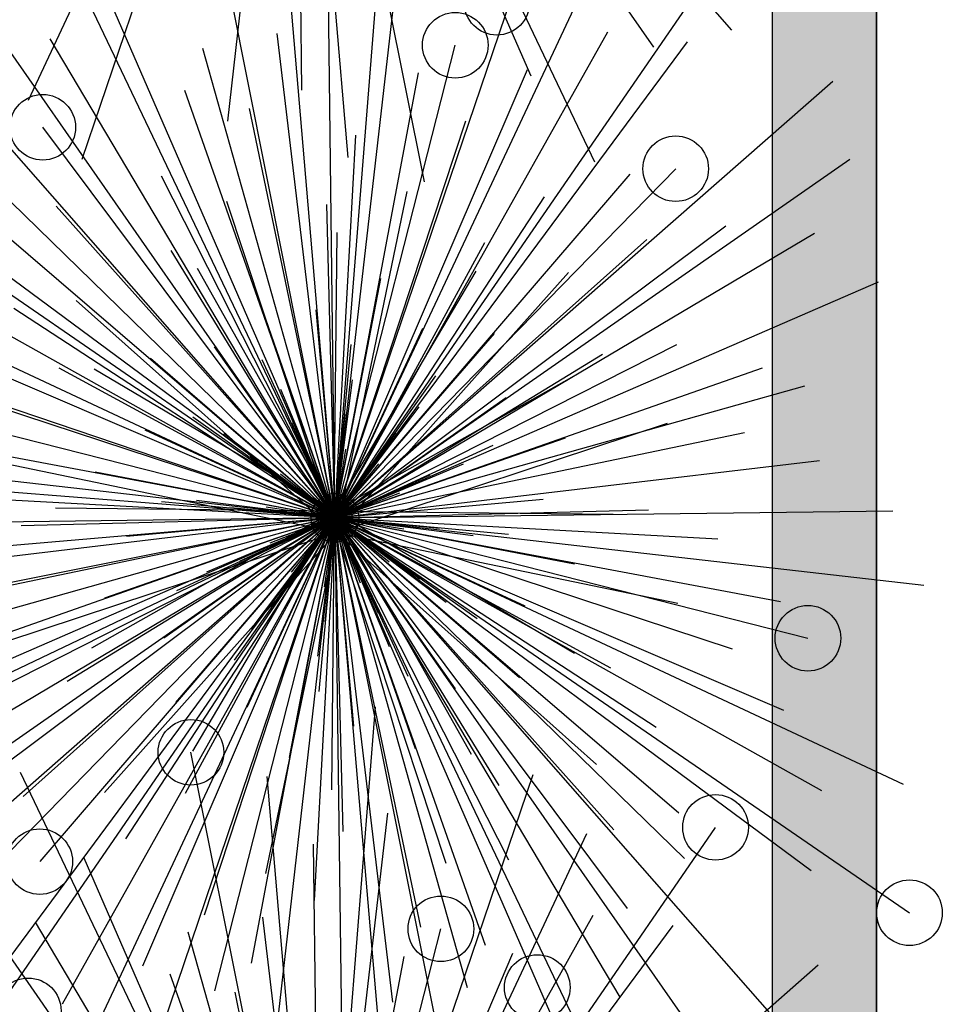
# Model space of a CAD drawing. Units: millimetres. Extents: x -1205312 to 169831, y -254170 to 320968.
# Drawn here: x -872997 to -872555, y -243690 to -243218 of the extents above; entities that cross this region are included whole.
import ezdxf

# ---------------------------------------------------------------- set-up
doc = ezdxf.new("R2010")
doc.units = ezdxf.units.MM

msp = doc.modelspace()

# ---------------------------------------------------------------- hatches: boundary and pattern name
at = {"transparency": 33554687}
h = msp.add_hatch(color=44, dxfattribs=at)
h.dxf.hatch_style = 1
h.paths.add_polyline_path([(-872587.03, -242154.77), (-872637.03, -242154.77), (-872637.03, -246654.31), (-872587.03, -246654.31)])
h.paths.add_polyline_path([(-873047.11, -242154.77), (-873097.11, -242154.77), (-873097.11, -246654.31), (-873047.11, -246654.31)])

# ---------------------------------------------------------------- linework, layer by layer
for p, q in [((-872637.03, -242154.77), (-872637.03, -246654.31)), ((-872587.03, -242154.77), (-872587.03, -246654.31))]:
    msp.add_line(p, q)
at = {"color": 116, "true_color": 0x136734}
for p, q in [((-872865.75, -242984.57, -49.87), (-872993.32, -243256.72, 25.27)), ((-872865.75, -242984.57, -84.66), (-872967.58, -243285.04, -5.35)), ((-872865.75, -242984.57, -3.49), (-872897.94, -243266.6, 67.47)), ((-872865.75, -242984.57, -107.85), (-872722.04, -243286.02, -24.36)), ((-872865.75, -242984.57, -49.87), (-872693.85, -243231.11, 25.27)), ((-872865.75, -242984.57, -49.87), (-872840.15, -243284.03, 25.27)), ((-872865.75, -242984.57, -3.49), (-872752.62, -243244.91, 67.47)), ((-872865.75, -242984.57, -84.66), (-872656.45, -243222.99, -5.35)), ((-872865.75, -242984.57, -84.66), (-872803.7, -243295.7, -5.35)), ((-872865.75, -242984.57, 94.35), (-872862.39, -243251.71, 161.14))]:
    msp.add_line(p, q, dxfattribs=at)
at = {"color": 55, "true_color": 0x999b37}
for p, q in [((-872846.39, -243456.76, -107.85), (-872820.12, -243123.84, -24.36)), ((-872846.39, -243456.76, -84.66), (-872908.44, -243145.63, -5.35)), ((-872846.39, -243456.76, -107.85), (-872990.1, -243155.31, -24.36)), ((-872846.39, -243456.76, -49.87), (-872871.99, -243157.29, 25.27)), ((-872846.39, -243456.76, -84.66), (-872744.56, -243156.29, -5.35)), ((-872846.39, -243456.76, -3.49), (-872814.2, -243174.73, 67.47)), ((-872846.39, -243456.76, -107.85), (-872657.18, -243181.58, -24.36)), ((-872846.39, -243456.76, -49.87), (-872718.83, -243184.61, 25.27)), ((-872846.39, -243456.76, 94.35), (-872849.75, -243189.62, 161.14)), ((-872846.39, -243456.76, -3.49), (-872959.53, -243196.42, 67.47)), ((-872846.39, -243456.76, -49.87), (-873018.29, -243210.22, 25.27)), ((-872846.39, -243456.76, -84.66), (-873055.69, -243218.34, -5.35)), ((-872846.39, -243456.76, 51.83), (-872874, -243224.63, 110.27)), ((-872846.39, -243456.76, 94.35), (-872715.73, -243223.73, 161.14)), ((-872846.39, -243456.76, 94.35), (-872982.87, -243227.09, 161.14)), ((-872846.39, -243456.76, -3.49), (-872677.5, -243228.61, 67.47)), ((-872846.39, -243456.76, 40.23), (-872909.74, -243231.74, 98.68)), ((-872846.39, -243456.76, 40.23), (-872788.75, -243230.21, 98.68)), ((-872846.39, -243456.76, 51.83), (-872754.23, -243241.92, 110.27)), ((-872846.39, -243456.76, 124.06), (-872806.3, -243243.42, 178.33)), ((-872846.39, -243456.76, -84.66), (-872607.97, -243247.46, -5.35)), ((-872846.39, -243456.76, 124.06), (-872918.34, -243251.96, 178.33)), ((-872846.39, -243456.76, 158.85), (-872887.29, -243260.61, 208.94)), ((-872846.39, -243456.76, 158.85), (-872783.73, -243266.44, 208.94)), ((-872846.39, -243456.76, -107.85), (-873121.57, -243267.55, -24.36)), ((-872846.39, -243456.76, 51.83), (-872986.36, -243269.53, 110.27)), ((-872846.39, -243456.76, 240.26), (-872836.42, -243273.36, 286.18)), ((-872846.39, -243456.76, -49.87), (-872599.84, -243284.85, 25.27)), ((-872846.39, -243456.76, -3.49), (-873074.54, -243287.87, 67.47)), ((-872846.39, -243456.76, 40.23), (-872683.19, -243289.38, 98.68)), ((-872846.39, -243456.76, 40.23), (-873013.77, -243293.57, 98.68)), ((-872846.39, -243456.76, 240.26), (-872929.46, -243292.95, 286.18)), ((-872846.39, -243456.76, 124.06), (-872705, -243292.05, 178.33)), ((-872845.72, -243463.73, 197.98), (-872811.8, -243300.24, 239.73)), ((-872845.72, -243463.73, 197.98), (-872898.1, -243305.18, 239.73)), ((-872846.39, -243456.76, 240.26), (-872746.06, -243302.91, 286.18)), ((-872846.39, -243456.76, 158.85), (-872979.89, -243307.34, 208.94)), ((-872846.39, -243456.76, 263.21), (-872850.22, -243306.53, 300.78)), ((-872846.39, -243456.76, 124.06), (-873011.1, -243315.37, 178.33)), ((-872846.39, -243456.76, 51.83), (-872659.16, -243316.78, 110.27)), ((-872846.7, -243453.51, 338.13), (-872845.32, -243319.94, 371.53)), ((-872846.39, -243456.76, 94.35), (-872616.72, -243320.28, 161.14)), ((-872846.39, -243456.76, 158.85), (-872696.96, -243323.26, 208.94)), ((-872846.39, -243456.76, 94.35), (-873079.42, -243326.1, 161.14)), ((-872846.39, -243456.76, 263.21), (-872924.82, -243328.57, 300.78)), ((-872846.39, -243456.76, 263.21), (-872774.59, -243324.74, 300.78)), ((-872846.39, -243456.76, -49.87), (-873118.54, -243329.2, 25.27)), ((-872846.7, -243453.51, 338.13), (-872912.29, -243337.14, 371.53)), ((-872846.7, -243453.51, 338.13), (-872778.71, -243338.53, 371.53)), ((-872846.39, -243456.76, 304.76), (-872824.41, -243341.96, 333.98)), ((-872845.72, -243463.73, 197.98), (-872734.6, -243339.1, 239.73)), ((-872846.39, -243456.76, 304.76), (-872884.76, -243346.35, 333.98)), ((-872846.39, -243456.76, -3.49), (-872586.05, -243343.62, 67.47)), ((-872846.39, -243456.76, -84.66), (-873146.86, -243354.94, -5.35)), ((-872846.39, -243456.76, 240.26), (-873000.24, -243356.43, 286.18)), ((-872845.72, -243463.73, 197.98), (-872970.35, -243352.61, 239.73)), ((-872846.39, -243456.76, 379.17), (-872855.34, -243356.98, 404.21)), ((-872846.39, -243456.76, 51.83), (-873061.23, -243364.6, 110.27)), ((-872846.39, -243456.76, 379.17), (-872804.25, -243365.87, 404.21)), ((-872846.39, -243456.76, 304.76), (-872769.96, -243368.33, 333.98)), ((-872846.39, -243456.76, 379.17), (-872904.03, -243374.82, 404.21)), ((-872846.39, -243456.76, 472.41), (-872838.68, -243373.63, 493.29)), ((-872846.39, -243456.76, 240.26), (-872682.57, -243373.69, 286.18)), ((-872846.39, -243456.76, 304.76), (-872934.82, -243380.33, 333.98)), ((-872846.39, -243456.76, 263.21), (-872718.2, -243378.33, 300.78)), ((-872846.39, -243456.76, 263.21), (-872978.41, -243384.96, 300.78)), ((-872846.39, -243456.76, 472.41), (-872881.28, -243380.91, 493.29)), ((-872846.39, -243456.76, 124.06), (-872641.59, -243384.81, 178.33)), ((-872846.7, -243453.51, 338.13), (-872961.69, -243385.53, 371.53)), ((-872846.7, -243453.51, 338.13), (-872730.33, -243387.92, 371.53)), ((-872846.39, -243456.76, 472.41), (-872798.15, -243388.62, 493.29)), ((-872846.39, -243456.76, 158.85), (-873036.71, -243394.11, 208.94)), ((-872846.39, -243456.76, 444.58), (-872838.06, -243390.49, 461.28)), ((-872846.39, -243456.76, 40.23), (-872621.37, -243393.4, 98.68)), ((-872846.39, -243456.76, 40.23), (-873072.94, -243399.12, 98.68)), ((-872846.39, -243456.76, 444.58), (-872872.31, -243395.21, 461.28)), ((-872846.39, -243456.76, 379.17), (-872764.45, -243399.11, 404.21)), ((-872846.39, -243456.76, 444.58), (-872806.04, -243403.53, 461.28)), ((-872846.39, -243456.76, 472.41), (-872914.53, -243408.52, 493.29)), ((-872846.39, -243456.76, 493.67), (-872841.49, -243406.91, 506.2)), ((-872846.39, -243456.76, 493.67), (-872867.07, -243411.14, 506.2)), ((-872845.72, -243463.73, 197.98), (-872687.17, -243411.36, 239.73)), ((-872846.39, -243456.76, 124.06), (-873059.72, -243416.67, 178.33)), ((-872846.39, -243456.76, 379.17), (-872937.28, -243414.62, 404.21)), ((-872846.39, -243456.76, 444.58), (-872899.62, -243416.41, 461.28)), ((-872846.39, -243456.76, 158.85), (-872650.23, -243415.86, 208.94)), ((-872846.39, -243456.76, 493.67), (-872817.22, -243416.03, 506.2)), ((-872846.39, -243456.76, 304.76), (-872735.98, -243418.39, 333.98)), ((-872846.39, -243456.76, 472.41), (-872770.54, -243421.87, 493.29)), ((-872846.39, -243456.76, -3.49), (-873128.42, -243424.57, 67.47)), ((-872846.39, -243456.76, 493.67), (-872887.11, -243427.59, 506.2)), ((-872846.39, -243456.76, 527.01), (-872858.44, -243425.62, 535.36)), ((-872846.39, -243456.76, 527.01), (-872841.25, -243423.76, 535.36)), ((-872846.39, -243456.76, -107.85), (-873179.31, -243430.49, -24.36)), ((-872845.72, -243463.73, 197.98), (-873009.22, -243429.82, 239.73)), ((-872846.39, -243456.76, 51.83), (-872614.26, -243429.15, 110.27)), ((-872846.39, -243456.76, 527.01), (-872825.44, -243430.75, 535.36)), ((-872846.39, -243456.76, 444.58), (-872784.83, -243430.84, 461.28)), ((-872846.39, -243456.76, 304.76), (-872961.19, -243434.78, 333.98)), ((-872846.39, -243456.76, 527.01), (-872872.4, -243435.81, 535.36)), ((-872846.39, -243456.76, 493.67), (-872800.77, -243436.07, 506.2)), ((-872846.39, -243456.76, 527.01), (-872815.24, -243444.71, 535.36)), ((-872846.39, -243456.76, 240.26), (-873029.79, -243446.8, 286.18)), ((-872846.39, -243456.76, 472.41), (-872929.52, -243449.06, 493.29)), ((-872846.39, -243456.76, 444.58), (-872912.66, -243448.43, 461.28)), ((-872846.39, -243456.76, 570.78), (-872850.33, -243449.4, 572.87)), ((-872846.39, -243456.76, 379.17), (-872746.6, -243447.81, 404.21)), ((-872846.39, -243456.76, 570.78), (-872846.12, -243448.42, 572.87)), ((-872846.39, -243456.76, 570.78), (-872841.98, -243449.67, 572.87)), ((-872846.7, -243453.51, 338.13), (-872980.28, -243452.13, 371.53)), ((-872846.7, -243453.51, 338.13), (-872963.07, -243519.1, 371.53)), ((-872846.7, -243453.51, 338.13), (-872914.69, -243568.5, 371.53)), ((-872846.39, -243456.76, 493.67), (-872896.24, -243451.86, 506.2)), ((-872846.39, -243456.76, 527.01), (-872879.39, -243451.62, 535.36)), ((-872846.39, -243456.76, 570.78), (-872853.48, -243452.36, 572.87)), ((-872846.7, -243453.51, 338.13), (-872848.08, -243587.09, 371.53)), ((-872846.7, -243453.51, 338.13), (-872713.13, -243454.9, 371.53)), ((-872846.7, -243453.51, 338.13), (-872731.71, -243521.5, 371.53)), ((-872846.7, -243453.51, 338.13), (-872781.11, -243569.89, 371.53)), ((-872846.39, -243456.76, 570.78), (-872839.03, -243452.82, 572.87)), ((-872846.39, -243456.76, 263.21), (-872696.16, -243452.93, 300.78)), ((-872846.39, -243456.76, 94.35), (-872579.24, -243453.4, 161.14)), ((-872846.39, -243456.76, -84.66), (-873157.52, -243518.81, -5.35)), ((-872846.39, -243456.76, -107.85), (-873147.84, -243600.47, -24.36)), ((-872846.39, -243456.76, -49.87), (-873145.86, -243482.36, 25.27)), ((-872846.39, -243456.76, 94.35), (-873113.53, -243460.13, 161.14)), ((-872846.39, -243456.76, -3.49), (-873106.73, -243569.9, 67.47)), ((-872846.39, -243456.76, -49.87), (-873092.93, -243628.67, 25.27)), ((-872846.39, -243456.76, -84.66), (-873084.81, -243666.07, -5.35)), ((-872846.39, -243456.76, 51.83), (-873078.52, -243484.37, 110.27)), ((-872846.39, -243456.76, 94.35), (-873076.06, -243593.25, 161.14)), ((-872846.39, -243456.76, 40.23), (-873071.41, -243520.12, 98.68)), ((-872846.39, -243456.76, 124.06), (-873051.19, -243528.71, 178.33)), ((-872846.39, -243456.76, 158.85), (-873042.54, -243497.66, 208.94)), ((-872846.39, -243456.76, -107.85), (-873035.6, -243731.95, -24.36)), ((-872846.39, -243456.76, 51.83), (-873033.62, -243596.74, 110.27)), ((-872846.39, -243456.76, -3.49), (-873015.28, -243684.91, 67.47)), ((-872846.39, -243456.76, 240.26), (-873010.2, -243539.83, 286.18)), ((-872846.39, -243456.76, 40.23), (-873009.58, -243624.14, 98.68)), ((-872846.39, -243456.76, 263.21), (-872996.62, -243460.59, 300.78)), ((-872846.39, -243456.76, 158.85), (-872995.81, -243590.26, 208.94)), ((-872846.39, -243456.76, 124.06), (-872987.78, -243621.47, 178.33)), ((-872846.39, -243456.76, 94.35), (-872977.05, -243689.8, 161.14)), ((-872846.39, -243456.76, 263.21), (-872974.58, -243535.19, 300.78)), ((-872846.39, -243456.76, -49.87), (-872973.95, -243728.91, 25.27)), ((-872846.39, -243456.76, 304.76), (-872956.8, -243495.13, 333.98)), ((-872846.39, -243456.76, -84.66), (-872948.21, -243757.23, -5.35)), ((-872846.39, -243456.76, 240.26), (-872946.72, -243610.61, 286.18)), ((-872846.39, -243456.76, 379.17), (-872946.17, -243465.71, 404.21)), ((-872846.39, -243456.76, 51.83), (-872938.54, -243671.6, 110.27)), ((-872846.39, -243456.76, 379.17), (-872928.33, -243514.41, 404.21)), ((-872846.39, -243456.76, 304.76), (-872922.82, -243545.19, 333.98)), ((-872846.39, -243456.76, 472.41), (-872922.24, -243491.65, 493.29)), ((-872846.39, -243456.76, 263.21), (-872918.19, -243588.78, 300.78)), ((-872846.39, -243456.76, 158.85), (-872909.04, -243647.09, 208.94)), ((-872846.39, -243456.76, 444.58), (-872907.94, -243482.68, 461.28)), ((-872846.39, -243456.76, 40.23), (-872904.03, -243683.31, 98.68)), ((-872846.39, -243456.76, 472.41), (-872894.63, -243524.9, 493.29)), ((-872846.39, -243456.76, 493.67), (-872892.01, -243477.45, 506.2)), ((-872846.39, -243456.76, 379.17), (-872888.53, -243547.65, 404.21)), ((-872846.39, -243456.76, 444.58), (-872886.73, -243509.99, 461.28)), ((-872846.39, -243456.76, 124.06), (-872886.48, -243670.1, 178.33)), ((-872846.39, -243456.76, -3.49), (-872878.58, -243738.79, 67.47)), ((-872846.39, -243456.76, 527.01), (-872877.53, -243468.81, 535.36)), ((-872846.39, -243456.76, 493.67), (-872875.56, -243497.49, 506.2)), ((-872846.39, -243456.76, 304.76), (-872868.36, -243571.56, 333.98)), ((-872846.39, -243456.76, 527.01), (-872867.34, -243482.77, 535.36)), ((-872846.39, -243456.76, 240.26), (-872856.35, -243640.17, 286.18)), ((-872846.39, -243456.76, 570.78), (-872854.73, -243456.49, 572.87)), ((-872846.39, -243456.76, 444.58), (-872854.72, -243523.03, 461.28)), ((-872846.39, -243456.76, 472.41), (-872854.09, -243539.89, 493.29)), ((-872846.39, -243456.76, 570.78), (-872853.75, -243460.7, 572.87)), ((-872846.39, -243456.76, 527.01), (-872851.53, -243489.76, 535.36)), ((-872846.39, -243456.76, 493.67), (-872851.28, -243506.61, 506.2)), ((-872846.39, -243456.76, 570.78), (-872850.79, -243463.85, 572.87)), ((-872846.39, -243456.76, 570.78), (-872846.66, -243465.11, 572.87)), ((-872846.39, -243456.76, -107.85), (-872571.2, -243645.97, -24.36)), ((-872846.39, -243456.76, -107.85), (-872702.68, -243758.21, -24.36)), ((-872846.39, -243456.76, -49.87), (-872574.24, -243584.32, 25.27)), ((-872846.39, -243456.76, -49.87), (-872674.48, -243703.31, 25.27)), ((-872846.39, -243456.76, -49.87), (-872820.78, -243756.23, 25.27)), ((-872846.39, -243456.76, -3.49), (-872564.36, -243488.95, 67.47)), ((-872846.39, -243456.76, -3.49), (-872618.24, -243625.65, 67.47)), ((-872846.39, -243456.76, -3.49), (-872733.25, -243717.1, 67.47)), ((-872846.39, -243456.76, 51.83), (-872631.55, -243548.92, 110.27)), ((-872846.39, -243456.76, 51.83), (-872706.41, -243643.99, 110.27)), ((-872846.39, -243456.76, 51.83), (-872818.78, -243688.89, 110.27)), ((-872846.39, -243456.76, 40.23), (-872679.01, -243619.96, 98.68)), ((-872846.39, -243456.76, 40.23), (-872783.03, -243681.78, 98.68)), ((-872846.39, -243456.76, 40.23), (-872619.84, -243514.4, 98.68)), ((-872846.39, -243456.76, 379.17), (-872755.49, -243498.9, 404.21)), ((-872846.39, -243456.76, 379.17), (-872788.74, -243538.7, 404.21)), ((-872846.39, -243456.76, 379.17), (-872837.43, -243556.55, 404.21)), ((-872846.39, -243456.76, 472.41), (-872763.26, -243464.47, 493.29)), ((-872846.39, -243456.76, 472.41), (-872778.25, -243505, 493.29)), ((-872846.39, -243456.76, 472.41), (-872811.49, -243532.61, 493.29)), ((-872846.39, -243456.76, 444.58), (-872820.46, -243518.32, 461.28)), ((-872846.39, -243456.76, 444.58), (-872780.12, -243465.09, 461.28)), ((-872846.39, -243456.76, 444.58), (-872793.16, -243497.11, 461.28)), ((-872846.39, -243456.76, 493.67), (-872825.7, -243502.38, 506.2)), ((-872846.39, -243456.76, 493.67), (-872796.53, -243461.66, 506.2)), ((-872846.39, -243456.76, 493.67), (-872805.66, -243485.93, 506.2)), ((-872846.39, -243456.76, 527.01), (-872834.34, -243487.91, 535.36)), ((-872846.39, -243456.76, 527.01), (-872813.39, -243461.9, 535.36)), ((-872846.39, -243456.76, 527.01), (-872820.38, -243477.71, 535.36)), ((-872846.39, -243456.76, 570.78), (-872842.45, -243464.12, 572.87)), ((-872846.39, -243456.76, 570.78), (-872838.04, -243457.03, 572.87)), ((-872846.39, -243456.76, 570.78), (-872839.3, -243461.16, 572.87)), ((-872846.39, -243456.76, 124.06), (-872681.68, -243598.15, 178.33)), ((-872846.39, -243456.76, 124.06), (-872774.44, -243661.56, 178.33)), ((-872846.39, -243456.76, 124.06), (-872633.05, -243496.85, 178.33)), ((-872846.39, -243456.76, -84.66), (-872637.08, -243695.18, -5.35)), ((-872846.39, -243456.76, -84.66), (-872784.34, -243767.89, -5.35)), ((-872846.39, -243456.76, 94.35), (-872613.35, -243587.42, 161.14)), ((-872846.39, -243456.76, 94.35), (-872709.9, -243686.43, 161.14)), ((-872846.39, -243456.76, 94.35), (-872843.02, -243723.9, 161.14)), ((-872846.39, -243456.76, 158.85), (-872712.89, -243606.18, 208.94)), ((-872846.39, -243456.76, 158.85), (-872805.49, -243652.92, 208.94)), ((-872846.39, -243456.76, 158.85), (-872656.06, -243519.42, 208.94)), ((-872846.39, -243456.76, 240.26), (-872692.54, -243557.09, 286.18)), ((-872846.39, -243456.76, 240.26), (-872763.31, -243620.58, 286.18)), ((-872846.39, -243456.76, 240.26), (-872662.98, -243466.73, 286.18)), ((-872846.39, -243456.76, 263.21), (-872842.56, -243606.99, 300.78)), ((-872846.39, -243456.76, 263.21), (-872714.37, -243528.56, 300.78)), ((-872846.39, -243456.76, 263.21), (-872767.96, -243584.95, 300.78)), ((-872846.39, -243456.76, 304.76), (-872731.59, -243478.74, 333.98)), ((-872846.39, -243456.76, 304.76), (-872757.96, -243533.19, 333.98)), ((-872846.39, -243456.76, 304.76), (-872808.02, -243567.17, 333.98)), ((-872845.72, -243463.73, 197.98), (-873004.27, -243516.11, 239.73)), ((-872845.72, -243463.73, 197.98), (-872956.84, -243588.37, 239.73)), ((-872845.72, -243463.73, 197.98), (-872879.63, -243627.23, 239.73)), ((-872845.72, -243463.73, 197.98), (-872793.34, -243622.28, 239.73)), ((-872845.72, -243463.73, 197.98), (-872682.22, -243497.65, 239.73)), ((-872845.72, -243463.73, 197.98), (-872721.08, -243574.85, 239.73))]:
    msp.add_line(p, q, dxfattribs=at)
at = {"color": 55, "true_color": 0x999b37, "extrusion": (0.995415, 0.095649, -1.83772e-16)}
for p, q in [((-872846.39, -243456.76, 402.36), (-872846.39, -243456.76, 579.19)), ((-872846.39, -243456.76, -154.24), (-872846.39, -243456.76, 402.36))]:
    msp.add_line(p, q, dxfattribs=at)
at = {"color": 114, "true_color": 0x139b48}
for p, q in [((-872853.32, -243880.21, -107.85), (-872827.05, -243547.29, -24.36)), ((-872853.32, -243880.21, -84.66), (-872915.37, -243569.08, -5.35)), ((-872853.32, -243880.21, -107.85), (-872997.03, -243578.76, -24.36)), ((-872853.32, -243880.21, -49.87), (-872878.92, -243580.74, 25.27)), ((-872853.32, -243880.21, -84.66), (-872751.49, -243579.74, -5.35)), ((-872853.32, -243880.21, -3.49), (-872821.13, -243598.18, 67.47)), ((-872853.32, -243880.21, -107.85), (-872664.11, -243605.03, -24.36)), ((-872853.32, -243880.21, -49.87), (-872725.76, -243608.06, 25.27)), ((-872853.32, -243880.21, 94.35), (-872856.68, -243613.07, 161.14)), ((-872853.32, -243880.21, -3.49), (-872966.45, -243619.87, 67.47)), ((-872853.32, -243880.21, -49.87), (-873025.22, -243633.67, 25.27)), ((-872853.32, -243880.21, 51.83), (-872880.93, -243648.08, 110.27)), ((-872853.32, -243880.21, 94.35), (-872722.66, -243647.18, 161.14)), ((-872853.32, -243880.21, 94.35), (-872989.8, -243650.54, 161.14)), ((-872853.32, -243880.21, -3.49), (-872684.42, -243652.06, 67.47)), ((-872853.32, -243880.21, 40.23), (-872795.67, -243653.66, 98.68)), ((-872853.32, -243880.21, 40.23), (-872916.67, -243655.19, 98.68)), ((-872853.32, -243880.21, 51.83), (-872761.16, -243665.37, 110.27)), ((-872853.32, -243880.21, 124.06), (-872813.22, -243666.87, 178.33)), ((-872853.32, -243880.21, -84.66), (-872614.9, -243670.91, -5.35)), ((-872853.32, -243880.21, 124.06), (-872925.26, -243675.41, 178.33)), ((-872853.32, -243880.21, 158.85), (-872894.22, -243684.06, 208.94))]:
    msp.add_line(p, q, dxfattribs=at)
msp.add_lwpolyline([(-872587.03, -242154.77), (-875076.7, -242154.77), (-875076.7, -246654.31), (-872587.03, -246654.31)], close=True)
at = {"color": 116, "true_color": 0x136734}
for centre in [(-872768.83, -243209.59, 98.68), (-872788.75, -243230.21, 98.68), (-872986.36, -243269.53, 110.27), (-872683.19, -243289.38, 98.68)]:
    msp.add_circle(centre, 15.72, dxfattribs=at)
at = {"color": 55, "true_color": 0x999b37}
for centre in [(-872619.84, -243514.4, 98.68), (-872987.78, -243621.47, 178.33), (-872571.2, -243645.97, -24.36), (-872749.47, -243681.78, 98.68)]:
    msp.add_circle(centre, 15.72, dxfattribs=at)
at = {"color": 114, "true_color": 0x139b48}
for centre in [(-872915.37, -243569.08, -5.35), (-872664.11, -243605.03, -24.36), (-872795.67, -243653.66, 98.68), (-872993.29, -243692.98, 110.27)]:
    msp.add_circle(centre, 15.72, dxfattribs=at)
at = {"color": 55, "true_color": 0x999b37}
for points in [[(-872847.73, -243454.87, 402.36), (-872847.39, -243454.67, 402.36), (-872851.38, -243446.29, -154.24), (-872853.12, -243447.32, -154.24)], [(-872847.39, -243454.67, 402.36), (-872847.01, -243454.53, 402.36), (-872849.48, -243445.59, -154.24), (-872851.38, -243446.29, -154.24)], [(-872847.01, -243454.53, 402.36), (-872846.61, -243454.45, 402.36), (-872847.5, -243445.22, -154.24), (-872849.48, -243445.59, -154.24)], [(-872846.61, -243454.45, 402.36), (-872846.21, -243454.45, 402.36), (-872845.48, -243445.2, -154.24), (-872847.5, -243445.22, -154.24)], [(-872846.21, -243454.45, 402.36), (-872845.81, -243454.52, 402.36), (-872843.48, -243445.54, -154.24), (-872845.48, -243445.2, -154.24)], [(-872845.81, -243454.52, 402.36), (-872845.43, -243454.65, 402.36), (-872841.58, -243446.21, -154.24), (-872843.48, -243445.54, -154.24)], [(-872845.43, -243454.65, 402.36), (-872845.07, -243454.85, 402.36), (-872839.82, -243447.21, -154.24), (-872841.58, -243446.21, -154.24)], [(-872848.5, -243455.8, 402.36), (-872848.3, -243455.45, 402.36), (-872855.94, -243450.19, -154.24), (-872856.94, -243451.95, -154.24)], [(-872848.3, -243455.45, 402.36), (-872848.04, -243455.14, 402.36), (-872854.66, -243448.63, -154.24), (-872855.94, -243450.19, -154.24)], [(-872848.04, -243455.14, 402.36), (-872847.73, -243454.87, 402.36), (-872853.12, -243447.32, -154.24), (-872854.66, -243448.63, -154.24)], [(-872845.07, -243454.85, 402.36), (-872844.76, -243455.11, 402.36), (-872838.26, -243448.49, -154.24), (-872839.82, -243447.21, -154.24)], [(-872844.76, -243455.11, 402.36), (-872844.5, -243455.41, 402.36), (-872836.95, -243450.03, -154.24), (-872838.26, -243448.49, -154.24)], [(-872844.5, -243455.41, 402.36), (-872844.29, -243455.76, 402.36), (-872835.92, -243451.77, -154.24), (-872836.95, -243450.03, -154.24)], [(-872848.7, -243456.58, 402.36), (-872848.63, -243456.18, 402.36), (-872857.61, -243453.86, -154.24), (-872857.95, -243455.85, -154.24)], [(-872848.7, -243456.98, 402.36), (-872848.7, -243456.58, 402.36), (-872857.95, -243455.85, -154.24), (-872857.93, -243457.87, -154.24)], [(-872848.63, -243456.18, 402.36), (-872848.5, -243455.8, 402.36), (-872856.94, -243451.95, -154.24), (-872857.61, -243453.86, -154.24)], [(-872844.29, -243455.76, 402.36), (-872844.15, -243456.14, 402.36), (-872835.21, -243453.66, -154.24), (-872835.92, -243451.77, -154.24)], [(-872844.15, -243456.14, 402.36), (-872844.08, -243456.54, 402.36), (-872834.85, -243455.65, -154.24), (-872835.21, -243453.66, -154.24)], [(-872844.08, -243456.54, 402.36), (-872844.08, -243456.94, 402.36), (-872834.83, -243457.67, -154.24), (-872834.85, -243455.65, -154.24)], [(-872848.62, -243457.38, 402.36), (-872848.7, -243456.98, 402.36), (-872857.93, -243457.87, -154.24), (-872857.56, -243459.86, -154.24)], [(-872848.48, -243457.76, 402.36), (-872848.62, -243457.38, 402.36), (-872857.56, -243459.86, -154.24), (-872856.86, -243461.75, -154.24)], [(-872848.28, -243458.11, 402.36), (-872848.48, -243457.76, 402.36), (-872856.86, -243461.75, -154.24), (-872855.83, -243463.49, -154.24)], [(-872848.01, -243458.41, 402.36), (-872848.28, -243458.11, 402.36), (-872855.83, -243463.49, -154.24), (-872854.52, -243465.03, -154.24)], [(-872847.7, -243458.67, 402.36), (-872848.01, -243458.41, 402.36), (-872854.52, -243465.03, -154.24), (-872852.96, -243466.32, -154.24)], [(-872847.35, -243458.87, 402.36), (-872847.7, -243458.67, 402.36), (-872852.96, -243466.32, -154.24), (-872851.2, -243467.31, -154.24)], [(-872846.97, -243459.01, 402.36), (-872847.35, -243458.87, 402.36), (-872851.2, -243467.31, -154.24), (-872849.29, -243467.99, -154.24)], [(-872846.57, -243459.07, 402.36), (-872846.97, -243459.01, 402.36), (-872849.29, -243467.99, -154.24), (-872847.3, -243468.32, -154.24)], [(-872846.17, -243459.07, 402.36), (-872846.57, -243459.07, 402.36), (-872847.3, -243468.32, -154.24), (-872845.28, -243468.3, -154.24)], [(-872845.77, -243459, 402.36), (-872846.17, -243459.07, 402.36), (-872845.28, -243468.3, -154.24), (-872843.29, -243467.94, -154.24)], [(-872845.39, -243458.85, 402.36), (-872845.77, -243459, 402.36), (-872843.29, -243467.94, -154.24), (-872841.4, -243467.23, -154.24)], [(-872845.04, -243458.65, 402.36), (-872845.39, -243458.85, 402.36), (-872841.4, -243467.23, -154.24), (-872839.66, -243466.2, -154.24)], [(-872844.73, -243458.39, 402.36), (-872845.04, -243458.65, 402.36), (-872839.66, -243466.2, -154.24), (-872838.12, -243464.89, -154.24)], [(-872844.48, -243458.07, 402.36), (-872844.73, -243458.39, 402.36), (-872838.12, -243464.89, -154.24), (-872836.83, -243463.33, -154.24)], [(-872844.28, -243457.72, 402.36), (-872844.48, -243458.07, 402.36), (-872836.83, -243463.33, -154.24), (-872835.84, -243461.57, -154.24)], [(-872844.14, -243457.34, 402.36), (-872844.28, -243457.72, 402.36), (-872835.84, -243461.57, -154.24), (-872835.16, -243459.67, -154.24)], [(-872844.08, -243456.94, 402.36), (-872844.14, -243457.34, 402.36), (-872835.16, -243459.67, -154.24), (-872834.83, -243457.67, -154.24)]]:
    msp.add_3dface(points, dxfattribs=at)

doc.saveas('drawing.dxf')
